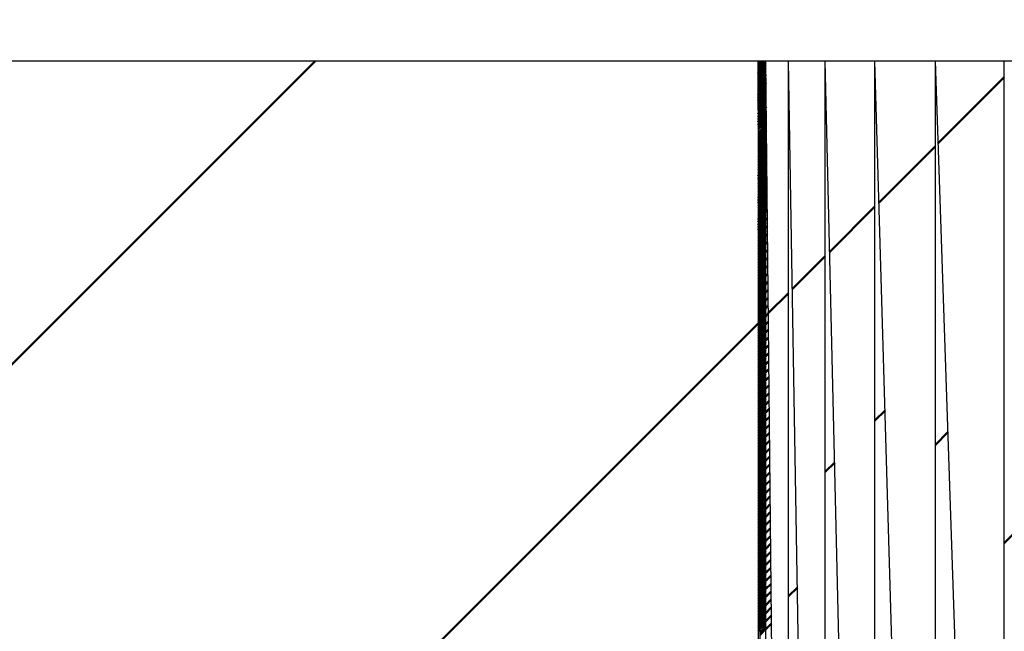
# Model space of a CAD drawing. Units: millimetres. Extents: x 0 to 1344, y -1 to 950.
# Drawn here: x 493 to 493, y 752 to 752 of the extents above; entities that cross this region are included whole.
import ezdxf

# ---------------------------------------------------------------- set-up
doc = ezdxf.new("R2010")
doc.units = ezdxf.units.MM
doc.header["$LTSCALE"] = 0.582047
for name, color, linetype in [('NoLayerName_001', 7, 'Continuous'), ('NoLayerName_008', 7, 'Continuous'), ('NoLayerName_012', 7, 'Continuous')]:
    doc.layers.add(name, color=color, linetype=linetype)
doc.styles.get("Standard").update_dxf_attribs({"font": 'txt', "bigfont": 'extfont2'})
doc.dimstyles.get("Standard").update_dxf_attribs({"dimtxt": 2.5, "dimasz": 2.5, "dimexe": 1.25, "dimexo": 0.625, "dimtad": 1, "dimzin": 0, "dimdsep": 46, "dimtxsty": 'Standard', "dimcen": 2.5, "dimadec": 0, "dimazin": 0, "dimtfac": 0.75, "dimtmove": 0, "dimatfit": 3, "dimfxl": 1, "dimarcsym": 0})

# ---------------------------------------------------------------- blocks, each defined once
blk = doc.blocks.new('*X23')
at = {"layer": 'NoLayerName_008', "color": 1, "linetype": 'Continuous', "lineweight": 50}
blk.add_line((0, 0.7071), (0.00871, 0.7158), dxfattribs=at)
blk = doc.blocks.new('*X24')
at = {"layer": 'NoLayerName_008', "color": 1, "linetype": 'Continuous', "lineweight": 50}
blk.add_line((0, 0.70711), (0.00633, 0.71344), dxfattribs=at)
blk = doc.blocks.new('*X25')
at = {"layer": 'NoLayerName_008', "color": 1, "linetype": 'Continuous', "lineweight": 50}
blk.add_line((-0.00001, 0.70711), (0.00513, 0.71224), dxfattribs=at)
blk = doc.blocks.new('*X26')
at = {"layer": 'NoLayerName_008', "color": 1, "linetype": 'Continuous', "lineweight": 50}
blk.add_line((-0.00001, 0.70709), (0.00472, 0.71182), dxfattribs=at)
blk = doc.blocks.new('*X27')
at = {"layer": 'NoLayerName_008', "color": 1, "linetype": 'Continuous', "lineweight": 50}
blk.add_line((0, 0.7071), (0.00448, 0.71158), dxfattribs=at)
blk = doc.blocks.new('*X28')
at = {"layer": 'NoLayerName_008', "color": 1, "linetype": 'Continuous', "lineweight": 50}
for p, q in [((0.00001, 1.15482), (0.00004, 1.15485)), ((0.00001, 1.1508), (0.00008, 1.15087)), ((0.00001, 1.14677), (0.00012, 1.14689)), ((0.00001, 1.14275), (0.00016, 1.1429)), ((0.00001, 1.13873), (0.0002, 1.13892)), ((0.00001, 1.1347), (0.00024, 1.13494)), ((0.00001, 1.13068), (0.00028, 1.13095)), ((0.00001, 1.12666), (0.00032, 1.12697)), ((0.00001, 1.12263), (0.00036, 1.12299)), ((0.00001, 1.11861), (0.0004, 1.119)), ((0.00001, 1.11458), (0.00044, 1.11502)), ((0.00001, 1.11056), (0.00048, 1.11104)), ((0.00001, 1.10654), (0.00052, 1.10705)), ((0.00001, 1.10251), (0.00056, 1.10307)), ((0.00001, 1.09849), (0.0006, 1.09909)), ((0.00001, 1.09446), (0.00064, 1.0951)), ((0.00001, 1.09044), (0.00068, 1.09112)), ((0.00001, 1.08642), (0.00072, 1.08713)), ((0.00001, 1.08239), (0.00076, 1.08315)), ((0.00001, 1.07837), (0.0008, 1.07917)), ((0.00001, 1.07435), (0.00085, 1.07518)), ((0.00001, 1.07032), (0.00089, 1.0712)), ((0.00001, 1.0663), (0.00093, 1.06722)), ((0.00001, 1.06227), (0.00097, 1.06323)), ((0.00001, 1.05825), (0.00101, 1.05925)), ((0.00001, 1.05423), (0.00105, 1.05527)), ((0.00001, 1.0502), (0.00109, 1.05128)), ((0.00001, 1.04618), (0.00113, 1.0473)), ((0.00001, 1.04215), (0.00117, 1.04332)), ((0.00001, 1.03813), (0.00121, 1.03933)), ((0.00001, 1.03411), (0.00125, 1.03535)), ((0.00001, 1.03008), (0.00129, 1.03137)), ((0.00001, 1.02606), (0.00133, 1.02738)), ((0.00001, 1.02204), (0.00137, 1.0234)), ((0.00001, 1.01801), (0.00141, 1.01942)), ((0.00001, 1.01399), (0.00145, 1.01543)), ((0.00001, 1.00996), (0.00149, 1.01145)), ((0.00001, 1.00594), (0.00153, 1.00747)), ((0.00001, 1.00192), (0.00157, 1.00348)), ((0.00001, 0.99789), (0.00161, 0.9995)), ((0.00001, 0.99387), (0.00165, 0.99551)), ((0.00001, 0.98985), (0.00169, 0.99153)), ((0.00001, 0.98582), (0.00173, 0.98755)), ((0.00001, 0.9818), (0.00177, 0.98356)), ((0.00001, 0.97777), (0.00181, 0.97958)), ((0.00001, 0.97375), (0.00185, 0.9756)), ((0.00001, 0.96973), (0.00189, 0.97161)), ((0.00001, 0.9657), (0.00193, 0.96763)), ((0.00001, 0.96168), (0.00198, 0.96365)), ((0.00001, 0.95765), (0.00202, 0.95966)), ((0.00001, 0.95363), (0.00206, 0.95568)), ((0.00001, 0.94961), (0.0021, 0.9517)), ((0.00001, 0.94558), (0.00214, 0.94771)), ((0.00001, 0.94156), (0.00218, 0.94373)), ((0.00001, 0.93754), (0.00222, 0.93975)), ((0.00001, 0.93351), (0.00226, 0.93576)), ((0.00001, 0.92949), (0.0023, 0.93178)), ((0.00001, 0.92546), (0.00234, 0.9278)), ((0.00001, 0.92144), (0.00238, 0.92381)), ((0.00001, 0.91742), (0.00242, 0.91983)), ((0.00001, 0.91339), (0.00246, 0.91584)), ((0.00001, 0.90937), (0.0025, 0.91186)), ((0.00001, 0.90534), (0.00254, 0.90788)), ((0.00001, 0.90132), (0.00258, 0.90389)), ((0.00001, 0.8973), (0.00262, 0.89991)), ((0.00001, 0.89327), (0.00266, 0.89593)), ((0.00001, 0.88925), (0.0027, 0.89194)), ((0.00001, 0.88523), (0.00274, 0.88796)), ((0.00001, 0.8812), (0.00278, 0.88398)), ((0.00001, 0.87718), (0.00282, 0.87999)), ((0.00001, 0.87315), (0.00286, 0.87601))]:
    blk.add_line(p, q, dxfattribs=at)
blk = doc.blocks.new('*X29')
at = {"layer": 'NoLayerName_008', "color": 1, "linetype": 'Continuous', "lineweight": 50}
for p, q in [((0.00001, 1.15847), (0.00056, 1.15902)), ((0.00002, 1.15576), (0.00328, 1.15902)), ((0.00002, 1.15711), (0.00192, 1.15902)), ((0.00002, 1.15441), (0.00385, 1.15823)), ((0.00003, 1.15305), (0.00385, 1.15687)), ((0.00003, 1.1517), (0.00385, 1.15552)), ((0.00004, 1.15034), (0.00385, 1.15416)), ((0.00004, 1.14899), (0.00385, 1.1528)), ((0.00005, 1.14763), (0.00385, 1.15144)), ((0.00005, 1.14628), (0.00385, 1.15008)), ((0.00006, 1.14493), (0.00385, 1.14872)), ((0.00006, 1.14357), (0.00385, 1.14736)), ((0.00006, 1.14222), (0.00385, 1.14601)), ((0.00007, 1.14086), (0.00385, 1.14465)), ((0.00007, 1.13951), (0.00385, 1.14329)), ((0.00008, 1.13816), (0.00385, 1.14193)), ((0.00008, 1.1368), (0.00385, 1.14057)), ((0.00009, 1.13545), (0.00385, 1.13921)), ((0.00009, 1.13409), (0.00385, 1.13785)), ((0.0001, 1.13274), (0.00385, 1.13649)), ((0.0001, 1.13138), (0.00385, 1.13514)), ((0.0001, 1.13003), (0.00385, 1.13378)), ((0.00011, 1.12868), (0.00385, 1.13242)), ((0.00011, 1.12732), (0.00385, 1.13106)), ((0.00012, 1.12597), (0.00385, 1.1297)), ((0.00012, 1.12461), (0.00385, 1.12834)), ((0.00013, 1.12326), (0.00385, 1.12698)), ((0.00013, 1.1219), (0.00385, 1.12562)), ((0.00014, 1.12055), (0.00385, 1.12427)), ((0.00014, 1.1192), (0.00385, 1.12291)), ((0.00015, 1.11784), (0.00385, 1.12155)), ((0.00015, 1.11649), (0.00385, 1.12019)), ((0.00015, 1.11513), (0.00385, 1.11883)), ((0.00016, 1.11378), (0.00385, 1.11747)), ((0.00016, 1.11243), (0.00385, 1.11611)), ((0.00017, 1.11107), (0.00385, 1.11476)), ((0.00017, 1.10972), (0.00385, 1.1134)), ((0.00018, 1.10836), (0.00385, 1.11204)), ((0.00018, 1.10701), (0.00385, 1.11068)), ((0.00019, 1.10565), (0.00385, 1.10932)), ((0.00019, 1.1043), (0.00385, 1.10796)), ((0.00019, 1.10295), (0.00385, 1.1066)), ((0.0002, 1.10159), (0.00385, 1.10524)), ((0.0002, 1.10024), (0.00385, 1.10389)), ((0.00021, 1.09888), (0.00385, 1.10253)), ((0.00021, 1.09753), (0.00385, 1.10117)), ((0.00022, 1.09617), (0.00385, 1.09981)), ((0.00022, 1.09482), (0.00385, 1.09845)), ((0.00023, 1.09347), (0.00385, 1.09709)), ((0.00023, 1.09211), (0.00385, 1.09573)), ((0.00023, 1.09076), (0.00385, 1.09438)), ((0.00024, 1.0894), (0.00385, 1.09302)), ((0.00024, 1.08805), (0.00385, 1.09166)), ((0.00025, 1.0867), (0.00385, 1.0903)), ((0.00025, 1.08534), (0.00385, 1.08894)), ((0.00026, 1.08399), (0.00385, 1.08758)), ((0.00026, 1.08263), (0.00385, 1.08622)), ((0.00027, 1.08128), (0.00385, 1.08486)), ((0.00027, 1.07992), (0.00385, 1.08351)), ((0.00028, 1.07857), (0.00385, 1.08215)), ((0.00028, 1.07722), (0.00385, 1.08079)), ((0.00028, 1.07586), (0.00385, 1.07943)), ((0.00029, 1.07451), (0.00385, 1.07807)), ((0.00029, 1.07315), (0.00385, 1.07671)), ((0.0003, 1.0718), (0.00385, 1.07535)), ((0.0003, 1.07045), (0.00385, 1.07399)), ((0.00031, 1.06909), (0.00385, 1.07264)), ((0.00031, 1.06774), (0.00385, 1.07128)), ((0.00032, 1.06638), (0.00385, 1.06992)), ((0.00032, 1.06503), (0.00385, 1.06856)), ((0.00032, 1.06367), (0.00385, 1.0672)), ((0.00033, 1.06232), (0.00385, 1.06584)), ((0.00033, 1.06097), (0.00385, 1.06448)), ((0.00034, 1.05961), (0.00385, 1.06313)), ((0.00034, 1.05826), (0.00385, 1.06177)), ((0.00035, 1.0569), (0.00385, 1.06041)), ((0.00035, 1.05555), (0.00385, 1.05905)), ((0.00036, 1.05419), (0.00385, 1.05769)), ((0.00036, 1.05284), (0.00385, 1.05633)), ((0.00036, 1.05149), (0.00385, 1.05497)), ((0.00037, 1.05013), (0.00385, 1.05361)), ((0.00037, 1.04878), (0.00385, 1.05226)), ((0.00038, 1.04742), (0.00385, 1.0509)), ((0.00038, 1.04607), (0.00385, 1.04954)), ((0.00039, 1.04472), (0.00385, 1.04818)), ((0.00039, 1.04336), (0.00385, 1.04682)), ((0.0004, 1.04201), (0.00385, 1.04546)), ((0.0004, 1.04065), (0.00385, 1.0441)), ((0.00041, 1.0393), (0.00385, 1.04274)), ((0.00041, 1.03794), (0.00385, 1.04139)), ((0.00041, 1.03659), (0.00385, 1.04003)), ((0.00042, 1.03524), (0.00385, 1.03867)), ((0.00042, 1.03388), (0.00385, 1.03731)), ((0.00043, 1.03253), (0.00385, 1.03595)), ((0.00043, 1.03117), (0.00385, 1.03459)), ((0.00044, 1.02982), (0.00385, 1.03323)), ((0.00044, 1.02846), (0.00385, 1.03188)), ((0.00045, 1.02711), (0.00385, 1.03052)), ((0.00045, 1.02576), (0.00385, 1.02916)), ((0.00045, 1.0244), (0.00385, 1.0278)), ((0.00046, 1.02305), (0.00385, 1.02644)), ((0.00046, 1.02169), (0.00385, 1.02508)), ((0.00047, 1.02034), (0.00385, 1.02372)), ((0.00047, 1.01899), (0.00385, 1.02236)), ((0.00048, 1.01763), (0.00385, 1.02101)), ((0.00048, 1.01628), (0.00385, 1.01965)), ((0.00049, 1.01492), (0.00385, 1.01829)), ((0.00049, 1.01357), (0.00385, 1.01693)), ((0.00049, 1.01221), (0.00385, 1.01557)), ((0.0005, 1.01086), (0.00385, 1.01421)), ((0.0005, 1.00951), (0.00385, 1.01285)), ((0.00051, 1.00815), (0.00385, 1.0115)), ((0.00051, 1.0068), (0.00385, 1.01014)), ((0.00052, 1.00544), (0.00385, 1.00878)), ((0.00052, 1.00409), (0.00385, 1.00742)), ((0.00053, 1.00273), (0.00385, 1.00606)), ((0.00053, 1.00138), (0.00385, 1.0047)), ((0.00054, 1.00003), (0.00385, 1.00334)), ((0.00054, 0.99867), (0.00385, 1.00198)), ((0.00054, 0.99732), (0.00385, 1.00063)), ((0.00055, 0.99596), (0.00385, 0.99927)), ((0.00055, 0.99461), (0.00385, 0.99791)), ((0.00056, 0.99326), (0.00385, 0.99655)), ((0.00056, 0.9919), (0.00385, 0.99519)), ((0.00057, 0.99055), (0.00385, 0.99383)), ((0.00057, 0.98919), (0.00385, 0.99247)), ((0.00058, 0.98784), (0.00385, 0.99111)), ((0.00058, 0.98648), (0.00385, 0.98976)), ((0.00058, 0.98513), (0.00385, 0.9884)), ((0.00059, 0.98378), (0.00385, 0.98704)), ((0.00059, 0.98242), (0.00385, 0.98568)), ((0.0006, 0.98107), (0.00385, 0.98432)), ((0.0006, 0.97971), (0.00385, 0.98296)), ((0.00061, 0.97836), (0.00385, 0.9816)), ((0.00061, 0.977), (0.00385, 0.98025)), ((0.00062, 0.97565), (0.00385, 0.97889)), ((0.00062, 0.9743), (0.00385, 0.97753)), ((0.00062, 0.97294), (0.00385, 0.97617)), ((0.00063, 0.97159), (0.00385, 0.97481)), ((0.00063, 0.97023), (0.00385, 0.97345)), ((0.00064, 0.96888), (0.00385, 0.97209)), ((0.00064, 0.96753), (0.00385, 0.97073)), ((0.00065, 0.96617), (0.00385, 0.96938)), ((0.00065, 0.96482), (0.00385, 0.96802)), ((0.00066, 0.96346), (0.00385, 0.96666)), ((0.00066, 0.96211), (0.00385, 0.9653)), ((0.00067, 0.96075), (0.00385, 0.96394)), ((0.00067, 0.9594), (0.00385, 0.96258)), ((0.00067, 0.95805), (0.00385, 0.96122)), ((0.00068, 0.95669), (0.00385, 0.95987)), ((0.00068, 0.95534), (0.00385, 0.95851)), ((0.00069, 0.95398), (0.00385, 0.95715)), ((0.00069, 0.95263), (0.00385, 0.95579)), ((0.0007, 0.95128), (0.00385, 0.95443)), ((0.0007, 0.94992), (0.00385, 0.95307)), ((0.00071, 0.94857), (0.00385, 0.95171)), ((0.00071, 0.94721), (0.00385, 0.95035)), ((0.00071, 0.94586), (0.00385, 0.949)), ((0.00072, 0.9445), (0.00385, 0.94764)), ((0.00072, 0.94315), (0.00385, 0.94628)), ((0.00073, 0.9418), (0.00385, 0.94492)), ((0.00073, 0.94044), (0.00385, 0.94356)), ((0.00074, 0.93909), (0.00385, 0.9422)), ((0.00074, 0.93773), (0.00385, 0.94084)), ((0.00075, 0.93638), (0.00385, 0.93948)), ((0.00075, 0.93502), (0.00385, 0.93813)), ((0.00075, 0.93367), (0.00385, 0.93677)), ((0.00076, 0.93232), (0.00385, 0.93541)), ((0.00076, 0.93096), (0.00385, 0.93405)), ((0.00077, 0.92961), (0.00385, 0.93269)), ((0.00077, 0.92825), (0.00385, 0.93133)), ((0.00078, 0.9269), (0.00385, 0.92997)), ((0.00078, 0.92555), (0.00385, 0.92862)), ((0.00079, 0.92419), (0.00385, 0.92726)), ((0.00079, 0.92284), (0.00385, 0.9259)), ((0.00079, 0.92148), (0.00385, 0.92454)), ((0.0008, 0.92013), (0.00385, 0.92318)), ((0.0008, 0.91877), (0.00385, 0.92182)), ((0.00081, 0.91742), (0.00385, 0.92046)), ((0.00081, 0.91607), (0.00385, 0.9191)), ((0.00082, 0.91471), (0.00385, 0.91775)), ((0.00082, 0.91336), (0.00385, 0.91639)), ((0.00083, 0.912), (0.00385, 0.91503)), ((0.00083, 0.91065), (0.00385, 0.91367)), ((0.00084, 0.90929), (0.00385, 0.91231)), ((0.00084, 0.90794), (0.00385, 0.91095)), ((0.00084, 0.90659), (0.00385, 0.90959)), ((0.00085, 0.90523), (0.00385, 0.90824)), ((0.00085, 0.90388), (0.00385, 0.90688)), ((0.00086, 0.90252), (0.00385, 0.90552)), ((0.00086, 0.90117), (0.00385, 0.90416)), ((0.00087, 0.89982), (0.00385, 0.9028)), ((0.00087, 0.89846), (0.00385, 0.90144)), ((0.00088, 0.89711), (0.00385, 0.90008)), ((0.00088, 0.89575), (0.00385, 0.89872)), ((0.00088, 0.8944), (0.00385, 0.89737)), ((0.00089, 0.89304), (0.00385, 0.89601)), ((0.00089, 0.89169), (0.00385, 0.89465)), ((0.0009, 0.89034), (0.00385, 0.89329)), ((0.0009, 0.88898), (0.00385, 0.89193)), ((0.00091, 0.88763), (0.00385, 0.89057)), ((0.00091, 0.88627), (0.00385, 0.88921)), ((0.00092, 0.88492), (0.00385, 0.88785)), ((0.00092, 0.88356), (0.00385, 0.8865)), ((0.00092, 0.88221), (0.00385, 0.88514)), ((0.00093, 0.88086), (0.00385, 0.88378)), ((0.00093, 0.8795), (0.00385, 0.88242)), ((0.00094, 0.87815), (0.00385, 0.88106)), ((0.00094, 0.87679), (0.00385, 0.8797)), ((0.00095, 0.87544), (0.00385, 0.87834)), ((0.00095, 0.87409), (0.00385, 0.87699)), ((0.00096, 0.87273), (0.00385, 0.87563)), ((0.00096, 0.87138), (0.00385, 0.87427))]:
    blk.add_line(p, q, dxfattribs=at)
blk = doc.blocks.new('*X30')
at = {"layer": 'NoLayerName_008', "color": 1, "linetype": 'Continuous', "lineweight": 50}
for p, q in [((0.00001, 1.19563), (0.00002, 1.19564)), ((0.00001, 1.19427), (0.00002, 1.19428)), ((0.00001, 1.19291), (0.00003, 1.19293)), ((0.00001, 1.19155), (0.00003, 1.19158)), ((0.00001, 1.19019), (0.00004, 1.19022)), ((0.00001, 1.18883), (0.00004, 1.18887)), ((0.00001, 1.18747), (0.00005, 1.18751)), ((0.00001, 1.18612), (0.00005, 1.18616)), ((0.00001, 1.18476), (0.00006, 1.1848)), ((0.00001, 1.1834), (0.00006, 1.18345)), ((0.00001, 1.18204), (0.00006, 1.1821)), ((0.00001, 1.18068), (0.00007, 1.18074)), ((0.00001, 1.17932), (0.00007, 1.17939)), ((0.00001, 1.17796), (0.00008, 1.17803)), ((0.00001, 1.17661), (0.00008, 1.17668)), ((0.00001, 1.17525), (0.00009, 1.17532)), ((0.00001, 1.17389), (0.00009, 1.17397)), ((0.00001, 1.17253), (0.0001, 1.17262)), ((0.00001, 1.17117), (0.0001, 1.17126)), ((0.00001, 1.16981), (0.0001, 1.16991)), ((0.00001, 1.16845), (0.00011, 1.16855)), ((0.00001, 1.16709), (0.00011, 1.1672)), ((0.00001, 1.16574), (0.00012, 1.16585)), ((0.00001, 1.16438), (0.00012, 1.16449)), ((0.00001, 1.16302), (0.00013, 1.16314)), ((0.00001, 1.16166), (0.00013, 1.16178)), ((0.00001, 1.1603), (0.00014, 1.16043)), ((0.00001, 1.15894), (0.00014, 1.15907)), ((0.00001, 1.15758), (0.00015, 1.15772)), ((0.00001, 1.15622), (0.00015, 1.15637)), ((0.00001, 1.15487), (0.00015, 1.15501)), ((0.00001, 1.15351), (0.00016, 1.15366)), ((0.00001, 1.15215), (0.00016, 1.1523)), ((0.00001, 1.15079), (0.00017, 1.15095)), ((0.00001, 1.14943), (0.00017, 1.14959)), ((0.00001, 1.14807), (0.00018, 1.14824)), ((0.00001, 1.14671), (0.00018, 1.14689)), ((0.00001, 1.14536), (0.00019, 1.14553)), ((0.00001, 1.144), (0.00019, 1.14418)), ((0.00001, 1.14264), (0.00019, 1.14282)), ((0.00001, 1.14128), (0.0002, 1.14147)), ((0.00001, 1.13992), (0.0002, 1.14012)), ((0.00001, 1.13856), (0.00021, 1.13876)), ((0.00001, 1.1372), (0.00021, 1.13741)), ((0.00001, 1.13584), (0.00022, 1.13605)), ((0.00001, 1.13449), (0.00022, 1.1347)), ((0.00001, 1.13313), (0.00023, 1.13334)), ((0.00001, 1.13177), (0.00023, 1.13199)), ((0.00001, 1.13041), (0.00023, 1.13064)), ((0.00001, 1.12905), (0.00024, 1.12928)), ((0.00001, 1.12769), (0.00024, 1.12793)), ((0.00001, 1.12633), (0.00025, 1.12657)), ((0.00001, 1.12498), (0.00025, 1.12522)), ((0.00001, 1.12362), (0.00026, 1.12386)), ((0.00001, 1.12226), (0.00026, 1.12251)), ((0.00001, 1.1209), (0.00027, 1.12116)), ((0.00001, 1.11954), (0.00027, 1.1198)), ((0.00001, 1.11818), (0.00028, 1.11845)), ((0.00001, 1.11682), (0.00028, 1.11709)), ((0.00001, 1.11546), (0.00028, 1.11574)), ((0.00001, 1.11411), (0.00029, 1.11439)), ((0.00001, 1.11275), (0.00029, 1.11303)), ((0.00001, 1.11139), (0.0003, 1.11168)), ((0.00001, 1.11003), (0.0003, 1.11032)), ((0.00001, 1.10867), (0.00031, 1.10897)), ((0.00001, 1.10731), (0.00031, 1.10761)), ((0.00001, 1.10595), (0.00032, 1.10626)), ((0.00001, 1.10459), (0.00032, 1.10491)), ((0.00001, 1.10324), (0.00032, 1.10355)), ((0.00001, 1.10188), (0.00033, 1.1022)), ((0.00001, 1.10052), (0.00033, 1.10084)), ((0.00001, 1.09916), (0.00034, 1.09949)), ((0.00001, 1.0978), (0.00034, 1.09814)), ((0.00001, 1.09644), (0.00035, 1.09678)), ((0.00001, 1.09508), (0.00035, 1.09543)), ((0.00001, 1.09373), (0.00036, 1.09407)), ((0.00001, 1.09237), (0.00036, 1.09272)), ((0.00001, 1.09101), (0.00036, 1.09136)), ((0.00001, 1.08965), (0.00037, 1.09001)), ((0.00001, 1.08829), (0.00037, 1.08866)), ((0.00001, 1.08693), (0.00038, 1.0873)), ((0.00001, 1.08557), (0.00038, 1.08595)), ((0.00001, 1.08421), (0.00039, 1.08459)), ((0.00001, 1.08286), (0.00039, 1.08324)), ((0.00001, 1.0815), (0.0004, 1.08188)), ((0.00001, 1.08014), (0.0004, 1.08053)), ((0.00001, 1.07878), (0.00041, 1.07918)), ((0.00001, 1.07742), (0.00041, 1.07782)), ((0.00001, 1.07606), (0.00041, 1.07647)), ((0.00001, 1.0747), (0.00042, 1.07511)), ((0.00001, 1.07335), (0.00042, 1.07376)), ((0.00001, 1.07199), (0.00043, 1.07241)), ((0.00001, 1.07063), (0.00043, 1.07105)), ((0.00001, 1.06927), (0.00044, 1.0697)), ((0.00001, 1.06791), (0.00044, 1.06834)), ((0.00001, 1.06655), (0.00045, 1.06699)), ((0.00001, 1.06519), (0.00045, 1.06563)), ((0.00001, 1.06383), (0.00045, 1.06428)), ((0.00001, 1.06248), (0.00046, 1.06293)), ((0.00001, 1.06112), (0.00046, 1.06157)), ((0.00001, 1.05976), (0.00047, 1.06022)), ((0.00001, 1.0584), (0.00047, 1.05886)), ((0.00001, 1.05704), (0.00048, 1.05751)), ((0.00001, 1.05568), (0.00048, 1.05615)), ((0.00001, 1.05432), (0.00049, 1.0548)), ((0.00001, 1.05296), (0.00049, 1.05345)), ((0.00001, 1.05161), (0.00049, 1.05209)), ((0.00001, 1.05025), (0.0005, 1.05074)), ((0.00001, 1.04889), (0.0005, 1.04938)), ((0.00001, 1.04753), (0.00051, 1.04803)), ((0.00001, 1.04617), (0.00051, 1.04668)), ((0.00001, 1.04481), (0.00052, 1.04532)), ((0.00001, 1.04345), (0.00052, 1.04397)), ((0.00001, 1.0421), (0.00053, 1.04261)), ((0.00001, 1.04074), (0.00053, 1.04126)), ((0.00001, 1.03938), (0.00054, 1.0399)), ((0.00001, 1.03802), (0.00054, 1.03855)), ((0.00001, 1.03666), (0.00054, 1.0372)), ((0.00001, 1.0353), (0.00055, 1.03584)), ((0.00001, 1.03394), (0.00055, 1.03449)), ((0.00001, 1.03258), (0.00056, 1.03313)), ((0.00001, 1.03123), (0.00056, 1.03178)), ((0.00001, 1.02987), (0.00057, 1.03042)), ((0.00001, 1.02851), (0.00057, 1.02907)), ((0.00001, 1.02715), (0.00058, 1.02772)), ((0.00001, 1.02579), (0.00058, 1.02636)), ((0.00001, 1.02443), (0.00058, 1.02501)), ((0.00001, 1.02307), (0.00059, 1.02365)), ((0.00001, 1.02171), (0.00059, 1.0223)), ((0.00001, 1.02036), (0.0006, 1.02095)), ((0.00001, 1.019), (0.0006, 1.01959)), ((0.00001, 1.01764), (0.00061, 1.01824)), ((0.00001, 1.01628), (0.00061, 1.01688)), ((0.00001, 1.01492), (0.00062, 1.01553)), ((0.00001, 1.01356), (0.00062, 1.01417)), ((0.00001, 1.0122), (0.00062, 1.01282)), ((0.00001, 1.01085), (0.00063, 1.01147)), ((0.00001, 1.00949), (0.00063, 1.01011)), ((0.00001, 1.00813), (0.00064, 1.00876)), ((0.00001, 1.00677), (0.00064, 1.0074)), ((0.00001, 1.00541), (0.00065, 1.00605)), ((0.00001, 1.00405), (0.00065, 1.0047)), ((0.00001, 1.00269), (0.00066, 1.00334)), ((0.00001, 1.00133), (0.00066, 1.00199)), ((0.00001, 0.99998), (0.00067, 1.00063)), ((0.00001, 0.99862), (0.00067, 0.99928)), ((0.00001, 0.99726), (0.00067, 0.99792)), ((0.00001, 0.9959), (0.00068, 0.99657)), ((0.00001, 0.99454), (0.00068, 0.99522)), ((0.00001, 0.99318), (0.00069, 0.99386)), ((0.00001, 0.99182), (0.00069, 0.99251)), ((0.00001, 0.99047), (0.0007, 0.99115)), ((0.00001, 0.98911), (0.0007, 0.9898)), ((0.00001, 0.98775), (0.00071, 0.98844)), ((0.00001, 0.98639), (0.00071, 0.98709)), ((0.00001, 0.98503), (0.00071, 0.98574)), ((0.00001, 0.98367), (0.00072, 0.98438)), ((0.00001, 0.98231), (0.00072, 0.98303)), ((0.00001, 0.98095), (0.00073, 0.98167)), ((0.00001, 0.9796), (0.00073, 0.98032)), ((0.00001, 0.97824), (0.00074, 0.97897)), ((0.00001, 0.97688), (0.00074, 0.97761)), ((0.00001, 0.97552), (0.00075, 0.97626)), ((0.00001, 0.97416), (0.00075, 0.9749)), ((0.00001, 0.9728), (0.00075, 0.97355)), ((0.00001, 0.97144), (0.00076, 0.97219)), ((0.00001, 0.97008), (0.00076, 0.97084)), ((0.00001, 0.96873), (0.00077, 0.96949)), ((0.00001, 0.96737), (0.00077, 0.96813)), ((0.00001, 0.96601), (0.00078, 0.96678)), ((0.00001, 0.96465), (0.00078, 0.96542)), ((0.00001, 0.96329), (0.00079, 0.96407)), ((0.00001, 0.96193), (0.00079, 0.96271)), ((0.00001, 0.96057), (0.0008, 0.96136)), ((0.00001, 0.95922), (0.0008, 0.96001)), ((0.00001, 0.95786), (0.0008, 0.95865)), ((0.00001, 0.9565), (0.00081, 0.9573)), ((0.00001, 0.95514), (0.00081, 0.95594)), ((0.00001, 0.95378), (0.00082, 0.95459)), ((0.00001, 0.95242), (0.00082, 0.95324)), ((0.00001, 0.95106), (0.00083, 0.95188)), ((0.00001, 0.9497), (0.00083, 0.95053)), ((0.00001, 0.94835), (0.00084, 0.94917)), ((0.00001, 0.94699), (0.00084, 0.94782)), ((0.00001, 0.94563), (0.00084, 0.94646)), ((0.00001, 0.94427), (0.00085, 0.94511)), ((0.00001, 0.94291), (0.00085, 0.94376)), ((0.00001, 0.94155), (0.00086, 0.9424)), ((0.00001, 0.94019), (0.00086, 0.94105)), ((0.00001, 0.93884), (0.00087, 0.93969)), ((0.00001, 0.93748), (0.00087, 0.93834)), ((0.00001, 0.93612), (0.00088, 0.93698)), ((0.00001, 0.93476), (0.00088, 0.93563)), ((0.00001, 0.9334), (0.00088, 0.93428)), ((0.00001, 0.93204), (0.00089, 0.93292)), ((0.00001, 0.93068), (0.00089, 0.93157)), ((0.00001, 0.92932), (0.0009, 0.93021)), ((0.00001, 0.92797), (0.0009, 0.92886)), ((0.00001, 0.92661), (0.00091, 0.92751)), ((0.00001, 0.92525), (0.00091, 0.92615)), ((0.00001, 0.92389), (0.00092, 0.9248)), ((0.00001, 0.92253), (0.00092, 0.92344)), ((0.00001, 0.92117), (0.00093, 0.92209)), ((0.00001, 0.91981), (0.00093, 0.92073)), ((0.00001, 0.91845), (0.00093, 0.91938)), ((0.00001, 0.9171), (0.00094, 0.91803)), ((0.00001, 0.91574), (0.00094, 0.91667)), ((0.00001, 0.91438), (0.00095, 0.91532)), ((0.00001, 0.91302), (0.00095, 0.91396))]:
    blk.add_line(p, q, dxfattribs=at)
blk = doc.blocks.new('_OPEN30')
at = {"color": 0, "linetype": 'ByBlock', "lineweight": -2}
for p, q in [((-1, 0.267949), (0, 0)), ((0, 0), (-1, -0.267949)), ((0, 0), (-1, 0))]:
    blk.add_line(p, q, dxfattribs=at)
blk = doc.blocks.new('*D35')
at = {"layer": 'Defpoints', "color": 0}
for p in [(372.30634, 801.77133), (645.84628, 801.77133), (388.80634, 421.27134)]:
    blk.add_point(p, dxfattribs=at)
at = {"layer": 'NoLayerName_001', "color": 0, "linetype": 'Continuous', "lineweight": 25}
for p, q in [((372.30634, 801.77133), (655.47128, 801.77133)), ((645.84628, 426.52134), (645.84628, 796.52133)), ((388.80634, 421.27134), (655.47128, 421.27134))]:
    blk.add_line(p, q, dxfattribs=at)
at = {"layer": 'NoLayerName_001', "color": 0, "lineweight": 25, "xscale": 5.25, "yscale": 5.25, "zscale": 5.25}
for p, rotation in [((645.84628, 801.77133), 90), ((645.84628, 421.27134), 270)]:
    blk.add_blockref('_OPEN30', p, dxfattribs=dict(at, rotation=rotation))
at = {"layer": 'NoLayerName_001', "color": 0, "lineweight": 25, "insert": (637.29246, 611.52133), "char_height": 9.89975, "attachment_point": 5, "rotation": 90}
blk.add_mtext('(381)', dxfattribs=at)

msp = doc.modelspace()

# ---------------------------------------------------------------- hatches: boundary and pattern name
at = {"layer": 'NoLayerName_008', "linetype": 'Continuous', "lineweight": 50}
h = msp.add_hatch(dxfattribs=at)
h.set_pattern_fill('ANSI31', color=1, scale=0.07875)
h.paths.add_polyline_path([(491.80634, 752.27132), (493.30634, 748.27132), (493.30634, 752.27132)])
h = msp.add_hatch(dxfattribs=at)
h.set_pattern_fill('ANSI31', color=1, scale=0.07875)
h.paths.add_polyline_path([(493.31019, 752.27132), (493.32157, 751.14786), (493.32157, 752.27132)])
h = msp.add_hatch(dxfattribs=at)
h.set_pattern_fill('ANSI31', color=1, scale=0.07875)
h.paths.add_polyline_path([(493.32157, 752.27132), (493.34005, 751.18244), (493.34005, 752.27132)])
h = msp.add_hatch(dxfattribs=at)
h.set_pattern_fill('ANSI31', color=1, scale=0.07875)
h.paths.add_polyline_path([(493.34005, 752.27132), (493.36492, 751.21274), (493.36492, 752.27132)])
h = msp.add_hatch(dxfattribs=at)
h.set_pattern_fill('ANSI31', color=1, scale=0.07875)
h.paths.add_polyline_path([(493.36492, 752.27132), (493.39523, 751.23762), (493.39523, 752.27132)])
h = msp.add_hatch(dxfattribs=at)
h.set_pattern_fill('ANSI31', color=1, scale=0.07875)
h.paths.add_polyline_path([(493.39523, 752.27132), (493.42981, 751.2561), (493.42981, 752.27132)])

# ---------------------------------------------------------------- linework, layer by layer
at = {"layer": 'NoLayerName_008', "color": 1, "linetype": 'Continuous', "lineweight": 25}
for p, q in [((493.31019, 751.11034), (493.30634, 752.27132)), ((493.30634, 752.27132), (493.30634, 748.27132)), ((493.32157, 751.14786), (493.31019, 752.27132)), ((493.31019, 751.11034), (493.31019, 752.27132)), ((493.34005, 751.18244), (493.32157, 752.27132)), ((493.32157, 751.14786), (493.32157, 752.27132)), ((493.36492, 751.21274), (493.34005, 752.27132)), ((493.34005, 751.18244), (493.34005, 752.27132)), ((493.39523, 751.23762), (493.36492, 752.27132)), ((493.36492, 751.21274), (493.36492, 752.27132)), ((493.42981, 751.2561), (493.39523, 752.27132)), ((493.39523, 751.23762), (493.39523, 752.27132)), ((493.42981, 751.2561), (493.42981, 752.27132))]:
    msp.add_line(p, q, dxfattribs=at)
at = {"layer": 'NoLayerName_012', "color": 3, "linetype": 'Continuous', "lineweight": 25}
msp.add_line((496.30634, 752.27132), (487.80634, 752.27132), dxfattribs=at)

# ---------------------------------------------------------------- block references
at = {"color": 1, "linetype": 'Continuous', "lineweight": 50}
for name, p in [('*X30', (493.30634, 751.07239)), ('*X29', (493.30634, 751.1123))]:
    msp.add_blockref(name, p, dxfattribs=at)
at = {"layer": 'NoLayerName_008', "color": 1, "linetype": 'Continuous', "lineweight": 50}
for name, p in [('*X28', (493.31018, 751.11334)), ('*X25', (493.36493, 751.38391)), ('*X24', (493.39523, 751.37183)), ('*X26', (493.34006, 751.35828)), ('*X23', (493.42981, 751.32251)), ('*X27', (493.32156, 751.29584))]:
    msp.add_blockref(name, p, dxfattribs=at)

# ---------------------------------------------------------------- dimensions: what is measured, and where the dimension line sits
at = {"layer": 'NoLayerName_001', "color": 7, "linetype": 'Continuous', "lineweight": 25}
dim = msp.add_linear_dim(base=(645.84628, 801.77133), p1=(388.80634, 421.27134), p2=(372.30634, 801.77133), angle=90, text='(381)', dimstyle='Standard', override={"dimtxt": 9.89975, "dimasz": 5.25, "dimexe": 9.625, "dimexo": 0, "dimgap": 3.5, "dimdec": 0, "dimzin": 8, "dimpost": '(<>)', "dimblk": 'OPEN30', "dimclrd": 0, "dimclre": 0, "dimclrt": 0, "dimtp": 0, "dimtm": 0, "dimlwd": 25, "dimlwe": 25}, dxfattribs=at)
dim.commit()
dim.dimension.update_dxf_attribs({"geometry": '*D35', "text_midpoint": (645.84628, 611.52133), "dimtype": 160})

doc.saveas('drawing.dxf')
